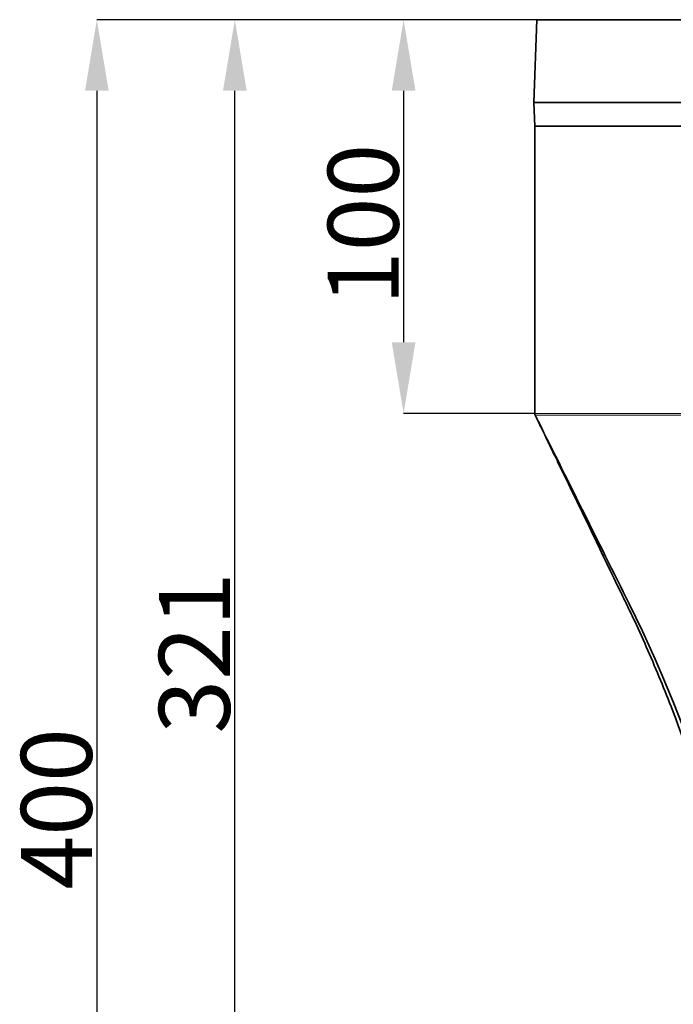
# Model space of a CAD drawing. Units: millimetres. Extents: x -817 to 7983, y -5015 to 1397.
# Drawn here: x 28 to 194, y -2683 to -2434 of the extents above; entities that cross this region are included whole.
import ezdxf

# ---------------------------------------------------------------- set-up
doc = ezdxf.new("R2010")
doc.units = ezdxf.units.MM
doc.header["$LTSCALE"] = 2
doc.header["$PDSIZE"] = -1
doc.layers.get('0').update_dxf_attribs({"color": 1})
doc.styles.add('SLDTEXTSTYLE0', font='TXT', dxfattribs={"width": 0.605})
doc.styles.add('SLDTEXTSTYLE1', font='TXT', dxfattribs={"width": 0.549794})
doc.dimstyles.new('SLDDIMSTYLE0', dxfattribs={"dimtxt": 5, "dimasz": 5, "dimexe": 0, "dimexo": 0.0625, "dimgap": 1.25, "dimtad": 1, "dimrnd": 1e-09, "dimzin": 12, "dimdsep": 46, "dimtxsty": 'SLDTEXTSTYLE0', "dimsah": 1, "dimcen": 0.09, "dimadec": 0, "dimazin": 3, "dimtfac": 1, "dimtofl": 0, "dimtmove": 0, "dimatfit": 3, "dimfxl": 1, "dimfrac": 2, "dimtolj": 1, "dimtzin": 12, "dimarcsym": 0})

# ---------------------------------------------------------------- blocks, each defined once
blk = doc.blocks.new('*D94')
at = {"color": 0, "lineweight": -2, "transparency": 16777216}
for p, q in [((159.41, -2433.72), (82.87, -2433.72)), ((82.87, -2736.72), (82.87, -2451.72)), ((238.17, -2754.72), (82.87, -2754.72))]:
    blk.add_line(p, q, dxfattribs=at)
at = {"color": 0, "transparency": 16777216}
for points in [[(79.87, -2451.72), (85.87, -2451.72), (82.87, -2433.72)], [(79.87, -2736.72), (85.87, -2736.72), (82.87, -2754.72)]]:
    blk.add_solid(points, dxfattribs=at)
at = {"layer": 'Defpoints', "color": 0, "transparency": 16777216}
for p in [(82.87, -2433.72), (159.47, -2433.72), (238.24, -2754.72)]:
    blk.add_point(p, dxfattribs=at)
at = {"color": 0, "transparency": 16777216, "insert": (63.62, -2594.22), "char_height": 18, "attachment_point": 2, "rotation": 90, "style": 'SLDTEXTSTYLE1'}
blk.add_mtext('\\A1;321', dxfattribs=at)
blk = doc.blocks.new('*D95')
at = {"color": 0, "lineweight": -2, "transparency": 16777216}
for p, q in [((159.41, -2433.72), (47.87, -2433.72)), ((47.87, -2451.72), (47.87, -2815.72)), ((188.67, -2833.72), (47.87, -2833.72))]:
    blk.add_line(p, q, dxfattribs=at)
at = {"color": 0, "transparency": 16777216}
for points in [[(44.87, -2451.72), (50.87, -2451.72), (47.87, -2433.72)], [(44.87, -2815.72), (50.87, -2815.72), (47.87, -2833.72)]]:
    blk.add_solid(points, dxfattribs=at)
at = {"layer": 'Defpoints', "color": 0, "transparency": 16777216}
for p in [(159.47, -2433.72), (47.87, -2833.72), (188.74, -2833.72)]:
    blk.add_point(p, dxfattribs=at)
at = {"color": 0, "transparency": 16777216, "insert": (28.62, -2633.72), "char_height": 18, "attachment_point": 2, "rotation": 90, "style": 'SLDTEXTSTYLE1'}
blk.add_mtext('\\A1;400', dxfattribs=at)
blk = doc.blocks.new('*D96')
at = {"color": 0, "lineweight": -2, "transparency": 16777216}
for p, q in [((159.41, -2433.72), (125.68, -2433.72)), ((125.68, -2451.72), (125.68, -2515.48)), ((158.88, -2533.48), (125.68, -2533.48))]:
    blk.add_line(p, q, dxfattribs=at)
at = {"color": 0, "transparency": 16777216}
for points in [[(122.68, -2451.72), (128.68, -2451.72), (125.68, -2433.72)], [(122.68, -2515.48), (128.68, -2515.48), (125.68, -2533.48)]]:
    blk.add_solid(points, dxfattribs=at)
at = {"layer": 'Defpoints', "color": 0, "transparency": 16777216}
for p in [(159.47, -2433.72), (125.68, -2533.48), (158.95, -2533.48)]:
    blk.add_point(p, dxfattribs=at)
at = {"color": 0, "transparency": 16777216, "insert": (106.43, -2485.61), "char_height": 18, "attachment_point": 2, "rotation": 90, "style": 'SLDTEXTSTYLE1'}
blk.add_mtext('\\A1;100', dxfattribs=at)

msp = doc.modelspace()

# ---------------------------------------------------------------- linework, layer by layer
at = {"color": 7, "linetype": 'Continuous', "lineweight": 35}
for p, q in [((158.74, -2454.72), (159.47, -2433.72)), ((458, -2433.72), (159.47, -2433.72)), ((458.74, -2454.72), (158.74, -2454.72)), ((158.95, -2460.72), (158.74, -2454.72)), ((158.95, -2460.72), (158.95, -2533.48)), ((458.53, -2460.72), (158.95, -2460.72)), ((158.95, -2533.49), (158.95, -2533.48))]:
    msp.add_line(p, q, dxfattribs=at)
at = {"color": 8, "linetype": 'Continuous', "lineweight": 18, "flags": 128}
for points in [[(158.95, -2533.48), (180.16, -2533.48), (201.37, -2533.49)], [(201.37, -2533.92), (199.37, -2533.92), (191.37, -2533.92), (159.05, -2533.93)]]:
    msp.add_lwpolyline(points, dxfattribs=at)
at = {"color": 7, "linetype": 'Continuous', "lineweight": 35}
msp.add_arc((159.95, -2533.49), 1, 180, 205.5874, dxfattribs=at)
at = {"color": 8, "linetype": 'Continuous', "lineweight": 18}
for centre, radius, start, end in [((159.95, -2533.49), 1, 180, 205.8029), ((159.26, -2533.68), 0.324, 228.9187, 229.2997), ((159.18, -2533.77), 0.206, 229.0629, 231.0358)]:
    msp.add_arc(centre, radius, start, end, dxfattribs=at)
at = {"color": 7, "linetype": 'Continuous', "lineweight": 35}
msp.add_open_spline([(159.05, -2533.93), (158.99, -2533.8), (158.95, -2533.64), (158.95, -2533.48)], degree=3, dxfattribs=at)
for points, knots in [([(159.04, -2533.92), (159.11, -2534.05), (159.19, -2534.22), (159.37, -2534.6), (159.48, -2534.83), (159.66, -2535.21), (159.73, -2535.34), (159.86, -2535.62), (160, -2535.91), (160.15, -2536.22), (160.3, -2536.53), (160.38, -2536.7), (160.78, -2537.53), (161.12, -2538.23), (161.64, -2539.3), (161.82, -2539.66), (162.17, -2540.38), (162.34, -2540.74), (162.86, -2541.83), (163.22, -2542.55), (163.91, -2543.97), (164.25, -2544.68), (165.26, -2546.78), (165.93, -2548.15), (166.59, -2549.52)], [0, 0, 0, 0, 0.0625, 0.0625, 0.125, 0.125, 0.15625, 0.15625, 0.1875, 0.21875, 0.21875, 0.25, 0.25, 0.375, 0.375, 0.4375, 0.4375, 0.5, 0.5, 0.625, 0.625, 0.75, 0.75, 1, 1, 1, 1]), ([(218.79, -2704.63), (213.48, -2660.56), (201.25, -2618.54), (174.94, -2565.79), (167, -2549.86), (159.05, -2533.93)], [0.40109, 0.40109, 0.40109, 0.40109, 0.8185827, 0.8185827, 0.9992033, 0.9992033, 0.9992033, 0.9992033]), ([(166.59, -2549.52), (171.32, -2559.29), (176.04, -2569.05), (181.36, -2580.05), (181.95, -2581.27), (183.13, -2583.71), (183.72, -2584.94), (185.44, -2588.63), (186.56, -2591.11), (189.84, -2598.58), (191.91, -2603.62), (197.8, -2618.91), (201.29, -2629.32), (207.42, -2650.56), (210.07, -2661.39), (213.4, -2677.97), (214.4, -2683.54), (215.75, -2691.99), (216.17, -2694.82), (216.95, -2700.49), (217.32, -2703.32), (218.32, -2711.83), (218.88, -2717.5), (219.55, -2726.02), (219.74, -2728.86), (219.99, -2733.12), (220.07, -2734.55), (220.2, -2737.39), (220.27, -2738.81), (221.31, -2762.98), (222.3, -2785.74), (223.28, -2808.49)], [0, 0, 0, 0, 0.125, 0.125, 0.140625, 0.140625, 0.15625, 0.15625, 0.1875, 0.1875, 0.25, 0.25, 0.375, 0.375, 0.5, 0.5, 0.5625, 0.5625, 0.59375, 0.59375, 0.625, 0.625, 0.6875, 0.6875, 0.71875, 0.71875, 0.734375, 0.734375, 0.75, 0.75, 1, 1, 1, 1])]:
    msp.add_open_spline(points, degree=3, knots=knots, dxfattribs=at)

# ---------------------------------------------------------------- dimensions: what is measured, and where the dimension line sits
at = {"color": 5}
for base, p1, p2, picture, middle in [((47.87, -2833.72), (159.47, -2433.72), (188.74, -2833.72), '*D95', (47.87, -2633.72)), ((82.87, -2433.72), (238.24, -2754.72), (159.47, -2433.72), '*D94', (82.87, -2594.22)), ((125.68, -2533.48), (159.47, -2433.72), (158.95, -2533.48), '*D96', (125.68, -2485.61))]:
    dim = msp.add_linear_dim(base=base, p1=p1, p2=p2, angle=90, dimstyle='SLDDIMSTYLE0', override={"dimtxt": 18, "dimasz": 18, "dimdec": 0, "dimtxsty": 'SLDTEXTSTYLE1'}, dxfattribs=at)
    dim.commit()
    dim.dimension.update_dxf_attribs({"geometry": picture, "text_midpoint": middle, "dimtype": 160})

doc.saveas('drawing.dxf')
